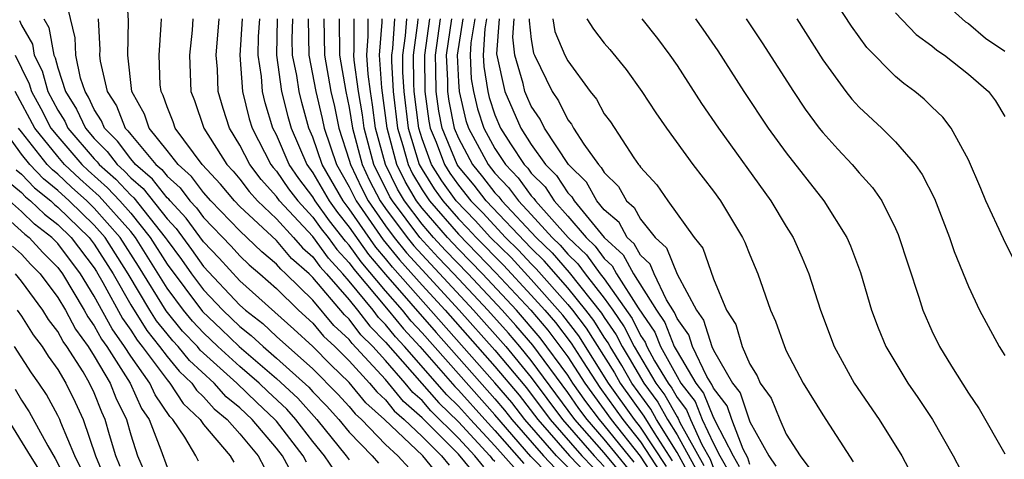
# Model space of a CAD drawing. Units: inches. Extents: x 2589000 to 2592000, y 1491000 to 1494000.
# Drawn here: x 2589285 to 2589339, y 1491193 to 1491217 of the extents above; entities that cross this region are included whole.
import ezdxf

# ---------------------------------------------------------------- set-up
doc = ezdxf.new("R2010")
doc.units = ezdxf.units.IN
doc.header["$MEASUREMENT"] = 0
doc.layers.add('LD25891491_2ft', color=240, linetype='Continuous')

msp = doc.modelspace()

# ---------------------------------------------------------------- linework, layer by layer
at = {"layer": 'LD25891491_2ft'}
for points, elevation in [([(2589309.953, 1491191.953), (2589309, 1491193.094), (2589307, 1491195.088), (2589305.983, 1491195.983), (2589305, 1491197.193), (2589303.168, 1491199.168), (2589303, 1491199.389), (2589302.161, 1491200.161), (2589301, 1491201.552), (2589299.526, 1491203), (2589299.245, 1491203.245), (2589299, 1491203.533), (2589298.2, 1491204.2), (2589297, 1491205.356), (2589295.408, 1491207), (2589295, 1491207.46), (2589294.343, 1491208.343), (2589293.605, 1491209), (2589293, 1491209.778), (2589292.01, 1491211), (2589291.755, 1491211.755), (2589291.063, 1491213), (2589290.836, 1491215), (2589290.882, 1491216.882), (2589290.745, 1491219)], 11400), ([(2589339.581, 1491203.581), (2589338.923, 1491204.922), (2589337.951, 1491207), (2589337.682, 1491207.682), (2589337, 1491209.256), (2589336.048, 1491211), (2589335.599, 1491211.598), (2589335, 1491212.161), (2589334.58, 1491212.579), (2589334.052, 1491213), (2589333.446, 1491213.447), (2589333, 1491213.824), (2589331.425, 1491215.425), (2589330.587, 1491216.587), (2589329, 1491219.009)], 11336), ([(2589307.927, 1491191.927), (2589307.041, 1491193), (2589304.931, 1491195), (2589303.917, 1491195.917), (2589303, 1491197.031), (2589301.993, 1491197.993), (2589301, 1491199.008), (2589299.961, 1491199.961), (2589297, 1491202.613), (2589295.857, 1491203.857), (2589295, 1491204.756), (2589294.054, 1491206.054), (2589293.165, 1491207), (2589293.095, 1491207.095), (2589293, 1491207.179), (2589292.203, 1491208.203), (2589291.269, 1491209), (2589291, 1491209.319), (2589290.283, 1491210.283), (2589289.562, 1491211), (2589289.404, 1491211.404), (2589289, 1491212.027), (2589288.691, 1491212.691), (2589288.498, 1491213), (2589288.254, 1491213.746), (2589287.988, 1491215), (2589287.95, 1491215.949), (2589287.3, 1491218.7)], 11404), ([(2589335, 1491218.521), (2589336.84, 1491216.839), (2589337, 1491216.735), (2589337.94, 1491215.94), (2589339, 1491215.217)], 11332), ([(2589333, 1491217.328), (2589334.14, 1491216.14), (2589335, 1491215.517), (2589335.273, 1491215.273), (2589335.69, 1491215), (2589337, 1491213.964), (2589338.107, 1491213), (2589338.494, 1491212.494), (2589339, 1491211.636)], 11334), ([(2589284.9, 1491216.9), (2589285, 1491216.652), (2589285.603, 1491215.603), (2589285.707, 1491215), (2589286.14, 1491214.14), (2589286.457, 1491213), (2589287, 1491211.978), (2589287.376, 1491211.376), (2589287.551, 1491211), (2589289, 1491209.304), (2589289.152, 1491209.152), (2589289.266, 1491209), (2589290.188, 1491208.188), (2589291, 1491207.315), (2589291.17, 1491207.17), (2589292.901, 1491205), (2589293, 1491204.842), (2589293.783, 1491203.783), (2589294.336, 1491203), (2589295, 1491202.118), (2589296.059, 1491201), (2589297, 1491200.102), (2589297.621, 1491199.621), (2589298.268, 1491199), (2589299, 1491198.375), (2589300.775, 1491196.775), (2589301, 1491196.521), (2589301.751, 1491195.75), (2589302.439, 1491195), (2589303, 1491194.303), (2589304.257, 1491193), (2589304.606, 1491192.606)], 11408), ([(2589286.236, 1491217), (2589286.515, 1491216.515), (2589286.776, 1491215), (2589286.851, 1491214.851), (2589287, 1491214.315), (2589287.429, 1491213), (2589288.033, 1491212.033), (2589288.515, 1491211), (2589289, 1491210.432), (2589289.718, 1491209.718), (2589290.251, 1491209), (2589290.65, 1491208.65), (2589291, 1491208.273), (2589291.686, 1491207.686), (2589293, 1491206.018), (2589293.493, 1491205.493), (2589294.341, 1491204.341), (2589295, 1491203.406), (2589297, 1491201.283), (2589297.314, 1491201), (2589298.264, 1491200.264), (2589299, 1491199.557), (2589301, 1491197.774), (2589302.383, 1491196.383), (2589303, 1491195.711), (2589303.321, 1491195.321), (2589303.675, 1491195), (2589305, 1491193.633), (2589305.675, 1491193), (2589306.305, 1491192.305)], 11406), ([(2589289.209, 1491217), (2589289.301, 1491215.301), (2589289.293, 1491215), (2589289.33, 1491214.67), (2589289.711, 1491213), (2589290.218, 1491212.218), (2589290.695, 1491211), (2589290.848, 1491210.848), (2589291, 1491210.644), (2589292.39, 1491209), (2589292.719, 1491208.719), (2589293, 1491208.359), (2589293.719, 1491207.719), (2589294.254, 1491207), (2589294.615, 1491206.615), (2589295, 1491206.088), (2589296.516, 1491204.516), (2589297, 1491203.982), (2589297.498, 1491203.498), (2589298.094, 1491203), (2589299, 1491202.187), (2589300.21, 1491201), (2589301, 1491200.286), (2589301.582, 1491199.582), (2589302.215, 1491199), (2589303, 1491198.224), (2589304.115, 1491197), (2589304.514, 1491196.514), (2589305, 1491196.074), (2589305.477, 1491195.477), (2589306.02, 1491195), (2589307, 1491194.068), (2589308.075, 1491193), (2589308.493, 1491192.493)], 11402), ([(2589310.401, 1491192.401), (2589309.906, 1491193), (2589309, 1491193.98), (2589307.482, 1491195.482), (2589307, 1491196.037), (2589306.488, 1491196.488), (2589306.078, 1491197), (2589305, 1491198.234), (2589304.294, 1491199), (2589303.647, 1491199.647), (2589303, 1491200.5), (2589302.74, 1491200.74), (2589301, 1491202.802), (2589300.798, 1491203), (2589299.839, 1491203.839), (2589299, 1491204.823), (2589297, 1491206.7), (2589296.71, 1491207), (2589295.924, 1491207.924), (2589294.931, 1491209), (2589293.445, 1491211), (2589293.333, 1491211.334), (2589293, 1491212.159), (2589292.788, 1491212.788), (2589292.67, 1491213), (2589292.626, 1491213.374), (2589292.557, 1491215), (2589292.676, 1491216.676), (2589292.685, 1491217)], 11398), ([(2589294.413, 1491217), (2589294.369, 1491216.369), (2589294.23, 1491215), (2589294.312, 1491213), (2589294.51, 1491212.51), (2589295.015, 1491211), (2589296.283, 1491209), (2589296.627, 1491208.627), (2589297, 1491208.189), (2589297.511, 1491207.511), (2589297.972, 1491207), (2589299, 1491206.024), (2589299.949, 1491205), (2589300.433, 1491204.433), (2589301, 1491203.937), (2589301.393, 1491203.393), (2589301.756, 1491203), (2589303, 1491201.569), (2589303.464, 1491201), (2589304.127, 1491200.127), (2589305, 1491199.253), (2589307.923, 1491195.923), (2589309, 1491194.866), (2589310.725, 1491193), (2589310.849, 1491192.849), (2589311, 1491192.721)], 11396), ([(2589312.198, 1491192.198), (2589311, 1491193.561), (2589309.665, 1491195), (2589309, 1491195.741), (2589308.364, 1491196.364), (2589306.044, 1491199), (2589305.544, 1491199.544), (2589305, 1491200.212), (2589304.606, 1491200.606), (2589304.307, 1491201), (2589303, 1491202.602), (2589302.654, 1491203), (2589301.86, 1491203.86), (2589301, 1491205.049), (2589299.178, 1491207), (2589299, 1491207.248), (2589298.17, 1491208.17), (2589297.543, 1491209), (2589297, 1491210.067), (2589296.422, 1491211), (2589296.075, 1491212.075), (2589295.803, 1491213), (2589295.761, 1491214.239), (2589295.694, 1491215), (2589295.855, 1491217)], 11394), ([(2589297.117, 1491217), (2589296.993, 1491215), (2589297.143, 1491213), (2589297.515, 1491211.515), (2589297.669, 1491211), (2589298.699, 1491209), (2589298.828, 1491208.828), (2589299, 1491208.637), (2589299.67, 1491207.67), (2589300.171, 1491207), (2589301, 1491206.113), (2589301.468, 1491205.468), (2589301.841, 1491205), (2589302.326, 1491204.326), (2589303, 1491203.597), (2589303.249, 1491203.249), (2589305.139, 1491201), (2589305.975, 1491199.975), (2589306.871, 1491199), (2589308.805, 1491196.805), (2589309, 1491196.615), (2589310.448, 1491195), (2589311, 1491194.405), (2589312.588, 1491192.588)], 11392), ([(2589313.956, 1491191.956), (2589312.977, 1491192.977), (2589311, 1491195.26), (2589307, 1491199.759), (2589306.406, 1491200.406), (2589305.921, 1491201), (2589305, 1491202.057), (2589303.653, 1491203.653), (2589303, 1491204.57), (2589302.793, 1491204.793), (2589301.915, 1491205.915), (2589301.128, 1491207), (2589301, 1491207.221), (2589300.239, 1491208.239), (2589299.711, 1491209), (2589299, 1491210.624), (2589298.806, 1491211), (2589298.39, 1491212.39), (2589298.237, 1491213), (2589298.176, 1491213.824), (2589297.999, 1491215), (2589298.026, 1491216.026), (2589298.085, 1491217)], 11390), ([(2589299.048, 1491217), (2589299.003, 1491215), (2589299.289, 1491213), (2589299.633, 1491211.633), (2589299.808, 1491211), (2589300.674, 1491209), (2589301, 1491208.55), (2589301.9, 1491207), (2589302.363, 1491206.363), (2589303, 1491205.563), (2589304.057, 1491204.057), (2589305, 1491202.953), (2589307.77, 1491199.77), (2589311, 1491196.14), (2589311.522, 1491195.522), (2589311.931, 1491195), (2589313.669, 1491193), (2589314.319, 1491192.319)], 11388), ([(2589315.68, 1491191.68), (2589314.38, 1491193), (2589312.649, 1491195), (2589311.926, 1491195.926), (2589311, 1491197.021), (2589305.37, 1491203.37), (2589305, 1491203.832), (2589304.462, 1491204.462), (2589303, 1491206.572), (2589302.672, 1491207), (2589301.516, 1491209), (2589301, 1491210.498), (2589300.784, 1491211), (2589300.397, 1491212.397), (2589300.245, 1491213), (2589300.119, 1491213.881), (2589299.894, 1491215), (2589299.875, 1491215.875), (2589299.901, 1491217)], 11386), ([(2589300.754, 1491217), (2589300.786, 1491215), (2589301.173, 1491213), (2589301.519, 1491211.519), (2589301.625, 1491211), (2589302.296, 1491209), (2589303, 1491207.779), (2589303.382, 1491207), (2589304.866, 1491204.866), (2589305.761, 1491203.761), (2589307, 1491202.371), (2589308.262, 1491201), (2589311, 1491197.912), (2589312.329, 1491196.329), (2589313.35, 1491195), (2589315.088, 1491193), (2589316.029, 1491192.029)], 11384), ([(2589301.601, 1491217), (2589301.635, 1491215), (2589301.994, 1491213), (2589302.185, 1491212.185), (2589302.427, 1491211), (2589303, 1491209.239), (2589303.062, 1491209), (2589303.687, 1491207.687), (2589304.045, 1491207), (2589305, 1491205.635), (2589305.471, 1491205), (2589306.152, 1491204.152), (2589307, 1491203.212), (2589309.042, 1491201), (2589311, 1491198.803), (2589312.732, 1491196.732), (2589314.035, 1491195), (2589315.774, 1491193), (2589316.377, 1491192.377)], 11382), ([(2589302.447, 1491217), (2589302.47, 1491215), (2589302.816, 1491213), (2589303, 1491212.123), (2589303.182, 1491211), (2589303.706, 1491209), (2589304.123, 1491208.123), (2589304.708, 1491207), (2589305, 1491206.583), (2589306.175, 1491205), (2589306.542, 1491204.542), (2589307, 1491204.035), (2589309.828, 1491201), (2589311.602, 1491199), (2589313, 1491197.312), (2589314.719, 1491195), (2589316.46, 1491193), (2589317, 1491192.427)], 11380), ([(2589317.984, 1491191.984), (2589317, 1491193.164), (2589315.395, 1491195), (2589313, 1491198.245), (2589312.375, 1491199), (2589311.739, 1491199.739), (2589310.614, 1491201), (2589308.749, 1491203), (2589307.893, 1491203.893), (2589306.879, 1491205), (2589305.372, 1491207), (2589305.233, 1491207.233), (2589304.35, 1491209), (2589303.815, 1491211), (2589303.721, 1491211.721), (2589303.508, 1491213), (2589303.276, 1491214.724), (2589303.258, 1491215), (2589303.279, 1491215.279), (2589303.266, 1491217)], 11378), ([(2589318.317, 1491192.317), (2589317.743, 1491193), (2589317, 1491193.93), (2589316.065, 1491195), (2589315.611, 1491195.611), (2589315, 1491196.478), (2589313.079, 1491199.079), (2589312.154, 1491200.154), (2589311.4, 1491201), (2589309.535, 1491203), (2589308.288, 1491204.288), (2589307.63, 1491205), (2589307, 1491205.725), (2589306.035, 1491207), (2589305.649, 1491207.649), (2589304.994, 1491209), (2589304.449, 1491211), (2589304.282, 1491212.282), (2589304.162, 1491213), (2589304.032, 1491213.968), (2589303.965, 1491215), (2589304.043, 1491216.043), (2589304.035, 1491217)], 11376), ([(2589318.65, 1491192.65), (2589317, 1491194.697), (2589316.735, 1491195), (2589315.995, 1491195.995), (2589315.287, 1491197), (2589315, 1491197.44), (2589313.493, 1491199.493), (2589312.185, 1491201), (2589310.325, 1491203), (2589309, 1491204.354), (2589308.391, 1491205), (2589307, 1491206.601), (2589306.698, 1491207), (2589306.065, 1491208.065), (2589305.612, 1491209), (2589305.076, 1491211), (2589304.787, 1491213.213), (2589304.671, 1491215), (2589304.806, 1491216.806), (2589304.805, 1491217)], 11374), ([(2589305.486, 1491217), (2589305.374, 1491215.374), (2589305.322, 1491215), (2589305.325, 1491214.675), (2589305.414, 1491213), (2589305.657, 1491211), (2589305.95, 1491210.05), (2589306.229, 1491209), (2589306.481, 1491208.481), (2589307, 1491207.607), (2589307.401, 1491207), (2589309, 1491205.169), (2589311.06, 1491203.06), (2589312.97, 1491201), (2589313.906, 1491199.907), (2589315, 1491198.442), (2589315.943, 1491197), (2589317.386, 1491195), (2589318.983, 1491192.983), (2589319.771, 1491191.771)], 11372), ([(2589306.137, 1491217), (2589306.073, 1491216.073), (2589305.925, 1491215), (2589305.935, 1491214.065), (2589305.991, 1491213), (2589306.238, 1491211), (2589306.846, 1491209), (2589307, 1491208.722), (2589307.665, 1491207.665), (2589308.137, 1491207), (2589309, 1491206.012), (2589309.502, 1491205.502), (2589309.964, 1491205), (2589311.473, 1491203.473), (2589313, 1491201.827), (2589313.739, 1491201), (2589314.32, 1491200.32), (2589315.184, 1491199.184), (2589315.839, 1491198.161), (2589316.764, 1491196.764), (2589318.025, 1491195), (2589319, 1491193.766), (2589320.093, 1491192.094)], 11370), ([(2589320.416, 1491192.416), (2589319, 1491194.574), (2589318.663, 1491195), (2589317.247, 1491197), (2589315.6, 1491199.6), (2589314.734, 1491200.734), (2589313, 1491202.687), (2589311.886, 1491203.886), (2589310.766, 1491205), (2589309.92, 1491205.92), (2589308.874, 1491207), (2589308.095, 1491208.095), (2589307.527, 1491209), (2589307, 1491210.414), (2589306.819, 1491211), (2589306.568, 1491213), (2589306.544, 1491213.456), (2589306.527, 1491215), (2589306.773, 1491216.773), (2589306.789, 1491217)], 11368), ([(2589307.41, 1491217), (2589307.129, 1491215), (2589307.157, 1491213), (2589307.378, 1491211.378), (2589307.454, 1491211), (2589307.769, 1491210.231), (2589308.227, 1491209), (2589308.526, 1491208.526), (2589309, 1491207.858), (2589309.687, 1491207), (2589310.338, 1491206.338), (2589311.589, 1491205), (2589312.299, 1491204.299), (2589313, 1491203.545), (2589313.275, 1491203.275), (2589315, 1491201.323), (2589315.262, 1491201), (2589316.016, 1491200.016), (2589317.563, 1491197.563), (2589317.887, 1491197), (2589319.181, 1491195.181), (2589319.738, 1491194.262), (2589320.739, 1491192.739)], 11366), ([(2589321.773, 1491191.773), (2589321, 1491193.186), (2589319.882, 1491195), (2589319.565, 1491195.565), (2589318.528, 1491197), (2589317.97, 1491197.97), (2589317.321, 1491199), (2589317.214, 1491199.214), (2589317, 1491199.524), (2589316.432, 1491200.432), (2589315.997, 1491201), (2589315, 1491202.229), (2589313.709, 1491203.709), (2589313, 1491204.402), (2589310.515, 1491207), (2589309.857, 1491207.857), (2589309, 1491208.894), (2589308.928, 1491209), (2589308.112, 1491211), (2589307.926, 1491211.926), (2589307.78, 1491213), (2589307.765, 1491214.235), (2589307.731, 1491215), (2589308.016, 1491217)], 11364), ([(2589308.623, 1491217), (2589308.333, 1491215), (2589308.396, 1491213.604), (2589308.403, 1491213), (2589308.474, 1491212.474), (2589308.771, 1491211), (2589309, 1491210.441), (2589309.768, 1491209), (2589310.325, 1491208.325), (2589311, 1491207.448), (2589311.219, 1491207.219), (2589311.379, 1491207), (2589313.265, 1491205), (2589314.142, 1491204.142), (2589315.072, 1491203.072), (2589316.848, 1491200.847), (2589317, 1491200.604), (2589317.655, 1491199.655), (2589317.984, 1491199), (2589318.376, 1491198.376), (2589319.175, 1491197), (2589319.949, 1491195.949), (2589320.481, 1491195), (2589321, 1491194.158), (2589322.121, 1491192.121)], 11362), ([(2589309.245, 1491217), (2589308.934, 1491215), (2589309, 1491213.546), (2589309.032, 1491213), (2589309.413, 1491211.413), (2589309.551, 1491211), (2589310.624, 1491209), (2589311, 1491208.527), (2589311.746, 1491207.746), (2589312.293, 1491207), (2589313, 1491206.255), (2589314.141, 1491205), (2589314.575, 1491204.575), (2589315, 1491204.079), (2589315.552, 1491203.552), (2589315.951, 1491203), (2589317, 1491201.666), (2589317.472, 1491201), (2589318.096, 1491200.096), (2589318.646, 1491199), (2589319.841, 1491197), (2589320.332, 1491196.332), (2589321, 1491195.143), (2589321.062, 1491195.062), (2589321.162, 1491194.838), (2589322.47, 1491192.47)], 11360), ([(2589309.892, 1491217), (2589309.685, 1491215.685), (2589309.637, 1491215), (2589309.706, 1491213.706), (2589309.819, 1491213), (2589310.048, 1491212.048), (2589310.395, 1491211), (2589311, 1491209.879), (2589311.579, 1491209), (2589312.274, 1491208.274), (2589313, 1491207.283), (2589313.142, 1491207.142), (2589313.233, 1491207), (2589315.02, 1491205), (2589316.034, 1491204.034), (2589316.779, 1491203), (2589317, 1491202.719), (2589318.537, 1491200.537), (2589319, 1491199.615), (2589319.251, 1491199.251), (2589319.349, 1491199), (2589319.771, 1491198.229), (2589320.507, 1491197), (2589320.716, 1491196.716), (2589321, 1491196.21), (2589321.526, 1491195.526), (2589321.738, 1491195), (2589322.37, 1491193.63), (2589322.819, 1491192.818), (2589323, 1491192.322)], 11358), ([(2589310.54, 1491217), (2589310.454, 1491216.454), (2589310.352, 1491215), (2589310.385, 1491214.385), (2589310.605, 1491213), (2589310.682, 1491212.682), (2589311, 1491211.722), (2589311.316, 1491211), (2589311.861, 1491210.139), (2589312.612, 1491209), (2589312.801, 1491208.802), (2589313, 1491208.531), (2589313.766, 1491207.766), (2589314.257, 1491207), (2589315, 1491206.169), (2589316.006, 1491205), (2589316.515, 1491204.515), (2589317, 1491203.842), (2589317.443, 1491203.443), (2589317.683, 1491203), (2589318.876, 1491201.124), (2589319.791, 1491199.791), (2589320.1, 1491199), (2589321, 1491197.356), (2589321.213, 1491197), (2589321.99, 1491195.99), (2589322.388, 1491195), (2589323, 1491193.675), (2589323.353, 1491193), (2589323.948, 1491191.948)], 11356), ([(2589311.239, 1491217), (2589311.084, 1491215.084), (2589311.548, 1491213), (2589312.428, 1491211), (2589313, 1491210.097), (2589313.781, 1491209), (2589314.391, 1491208.391), (2589315, 1491207.44), (2589315.222, 1491207.222), (2589315.344, 1491207), (2589317, 1491204.991), (2589318.049, 1491204.049), (2589318.616, 1491203), (2589319.868, 1491201), (2589320.331, 1491200.331), (2589320.851, 1491199), (2589321, 1491198.727), (2589322.033, 1491197), (2589322.453, 1491196.453), (2589323, 1491195.097), (2589323.043, 1491195.043), (2589323.092, 1491194.907), (2589324.089, 1491193), (2589324.419, 1491192.419)], 11354), ([(2589325, 1491192.524), (2589324.889, 1491192.889), (2589324.635, 1491193.365), (2589324.003, 1491195), (2589323.758, 1491195.758), (2589323, 1491196.712), (2589322.917, 1491196.917), (2589322.635, 1491197.365), (2589321.847, 1491199), (2589321.648, 1491199.648), (2589321, 1491200.54), (2589320.871, 1491200.871), (2589320.421, 1491201.579), (2589319.737, 1491203), (2589319.53, 1491203.53), (2589319, 1491204.014), (2589318.654, 1491204.654), (2589318.269, 1491205), (2589317.818, 1491205.818), (2589317, 1491206.511), (2589316.598, 1491207), (2589316.033, 1491208.033), (2589315.042, 1491209), (2589313.728, 1491211), (2589313.486, 1491211.486), (2589313, 1491212.204), (2589312.754, 1491212.754), (2589312.647, 1491213), (2589312.546, 1491213.454), (2589312.098, 1491215), (2589311.982, 1491215.982), (2589312.065, 1491217)], 11352), ([(2589312.89, 1491217), (2589312.88, 1491216.88), (2589313, 1491215.863), (2589313.12, 1491215.12), (2589313.17, 1491215), (2589314.14, 1491213), (2589314.487, 1491212.487), (2589315, 1491211.456), (2589315.208, 1491211.208), (2589315.318, 1491211), (2589315.878, 1491210.122), (2589316.682, 1491209), (2589316.843, 1491208.843), (2589317, 1491208.556), (2589317.787, 1491207.787), (2589318.219, 1491207), (2589318.641, 1491206.641), (2589319, 1491205.992), (2589319.809, 1491205), (2589320.432, 1491204.432), (2589321, 1491202.982), (2589322.062, 1491201), (2589322.457, 1491200.456), (2589322.904, 1491199), (2589323, 1491198.802), (2589324.054, 1491197), (2589324.473, 1491196.473), (2589325, 1491194.87), (2589326.047, 1491193), (2589326.433, 1491192.433)], 11350), ([(2589314.187, 1491217), (2589314.299, 1491216.299), (2589314.848, 1491215), (2589315, 1491214.687), (2589316.226, 1491213), (2589316.578, 1491212.578), (2589317, 1491211.786), (2589317.339, 1491211.339), (2589318.628, 1491209.372), (2589318.893, 1491209), (2589318.947, 1491208.947), (2589319, 1491208.851), (2589319.886, 1491207.886), (2589320.501, 1491207), (2589321.946, 1491205), (2589322.413, 1491204.413), (2589323, 1491202.715), (2589323.724, 1491201), (2589324.223, 1491200.223), (2589324.581, 1491199), (2589325, 1491198.045), (2589325.404, 1491197.404), (2589325.569, 1491197), (2589326.177, 1491196.177), (2589326.648, 1491195), (2589327, 1491194.202), (2589327.763, 1491193), (2589328.287, 1491192.287)], 11348), ([(2589316.047, 1491217), (2589316.422, 1491216.422), (2589317, 1491215.656), (2589317.312, 1491215.312), (2589318.209, 1491214.209), (2589319.075, 1491213), (2589319.837, 1491211.837), (2589320.414, 1491211), (2589321.866, 1491209), (2589323, 1491207.539), (2589323.389, 1491207), (2589324.598, 1491205), (2589324.729, 1491204.729), (2589325, 1491204.045), (2589325.447, 1491203), (2589326.133, 1491201), (2589326.403, 1491200.403), (2589326.895, 1491199), (2589327, 1491198.779), (2589327.924, 1491197), (2589329, 1491195.254), (2589330.677, 1491192.677)], 11346), ([(2589319.068, 1491217), (2589319.921, 1491215.921), (2589320.604, 1491215), (2589321, 1491214.43), (2589322.35, 1491212.349), (2589323.273, 1491211), (2589326.157, 1491207), (2589327, 1491205.602), (2589327.383, 1491205), (2589327.881, 1491203.881), (2589328.246, 1491203), (2589328.882, 1491201), (2589329.636, 1491199), (2589330.736, 1491197), (2589332.107, 1491195), (2589333.347, 1491193), (2589333.92, 1491191.92), (2589335, 1491189.81), (2589335.438, 1491189), (2589336.671, 1491187), (2589338.201, 1491185), (2589338.584, 1491184.584), (2589339, 1491184.084)], 11344), ([(2589322.013, 1491217), (2589322.424, 1491216.424), (2589323.234, 1491215.234), (2589324.669, 1491213), (2589326.012, 1491211), (2589327, 1491209.636), (2589329.06, 1491207), (2589330.323, 1491205), (2589330.528, 1491204.528), (2589331.071, 1491203.071), (2589331.681, 1491201), (2589332.041, 1491200.041), (2589332.468, 1491199), (2589333.67, 1491197), (2589334.216, 1491196.216), (2589335.024, 1491195), (2589336.163, 1491193), (2589337, 1491191.395), (2589337.22, 1491191), (2589338.412, 1491189), (2589339.451, 1491187.451)], 11342), ([(2589324.803, 1491217), (2589325.68, 1491215.68), (2589327.388, 1491213), (2589328.043, 1491212.043), (2589328.81, 1491211), (2589329, 1491210.759), (2589329.837, 1491209.837), (2589330.623, 1491209), (2589331, 1491208.55), (2589331.736, 1491207.736), (2589332.24, 1491207), (2589333, 1491205.487), (2589333.153, 1491205.153), (2589334.286, 1491201.714), (2589334.507, 1491201), (2589335, 1491199.876), (2589335.421, 1491199), (2589336.073, 1491197.927), (2589337, 1491196.45), (2589337.591, 1491195.592), (2589339, 1491193.111)], 11340), ([(2589327.574, 1491217), (2589329, 1491214.747), (2589330.272, 1491213), (2589330.594, 1491212.594), (2589331, 1491212.15), (2589332.242, 1491211), (2589333, 1491210.253), (2589334.076, 1491209), (2589334.459, 1491208.459), (2589335.131, 1491207.13), (2589335.97, 1491205), (2589336.227, 1491204.227), (2589337, 1491202.299), (2589337.606, 1491201), (2589338.697, 1491199), (2589339, 1491198.506)], 11338), ([(2589284.659, 1491215), (2589285, 1491214.281), (2589285.43, 1491213.43), (2589285.549, 1491213), (2589286.066, 1491212.066), (2589286.62, 1491211), (2589287, 1491210.531), (2589288.314, 1491209), (2589288.666, 1491208.666), (2589289.727, 1491207.727), (2589290.403, 1491207), (2589291, 1491206.323), (2589292.079, 1491205), (2589293, 1491203.531), (2589294.938, 1491200.938), (2589295.969, 1491199.969), (2589296.96, 1491199), (2589299, 1491197.254), (2589300.171, 1491196.171), (2589301.226, 1491195), (2589302.837, 1491193), (2589303, 1491192.778)], 11410), ([(2589302.193, 1491192.193), (2589301.635, 1491193), (2589301, 1491193.787), (2589300.071, 1491195), (2589299.567, 1491195.567), (2589298.532, 1491196.532), (2589298.053, 1491197), (2589297, 1491197.908), (2589295.793, 1491199), (2589295, 1491199.758), (2589294.396, 1491200.396), (2589293.905, 1491201), (2589293, 1491202.215), (2589291.257, 1491205), (2589291, 1491205.315), (2589289.265, 1491207.265), (2589288.209, 1491208.209), (2589287.374, 1491209), (2589287, 1491209.436), (2589285.732, 1491211), (2589284.663, 1491213)], 11412), ([(2589299.925, 1491191.925), (2589299.328, 1491193), (2589299, 1491193.428), (2589297.668, 1491195), (2589297, 1491195.637), (2589296.244, 1491196.244), (2589295.581, 1491197), (2589294.236, 1491198.236), (2589293.607, 1491199), (2589293.312, 1491199.312), (2589293, 1491199.696), (2589292.422, 1491200.422), (2589292.052, 1491201), (2589290.869, 1491203), (2589289.591, 1491205), (2589289, 1491205.664), (2589287.625, 1491207), (2589287, 1491207.575), (2589286.209, 1491208.209), (2589285.458, 1491209), (2589285, 1491209.576), (2589283.975, 1491211)], 11416), ([(2589300.656, 1491192.656), (2589300.464, 1491193), (2589299, 1491194.909), (2589298.923, 1491195), (2589297.927, 1491195.927), (2589296.826, 1491197), (2589294.815, 1491198.815), (2589294.662, 1491199), (2589293.854, 1491199.854), (2589292.958, 1491200.958), (2589291.425, 1491203.425), (2589290.426, 1491205), (2589289, 1491206.602), (2589288.59, 1491207), (2589287.752, 1491207.753), (2589287, 1491208.465), (2589286.703, 1491208.703), (2589286.421, 1491209), (2589285, 1491210.788), (2589284.847, 1491211)], 11414), ([(2589284.713, 1491208.713), (2589285, 1491208.469), (2589285.716, 1491207.716), (2589286.608, 1491207), (2589286.809, 1491206.809), (2589287, 1491206.663), (2589288.713, 1491205), (2589289, 1491204.621), (2589290.037, 1491203), (2589291, 1491201.292), (2589291.886, 1491199.886), (2589292.591, 1491199), (2589293, 1491198.455), (2589293.656, 1491197.656), (2589294.36, 1491197), (2589294.612, 1491196.612), (2589295, 1491196.243), (2589295.581, 1491195.581), (2589296.304, 1491195), (2589297, 1491194.211), (2589298.005, 1491193), (2589298.35, 1491192.35)], 11418), ([(2589284.166, 1491208.166), (2589285, 1491207.456), (2589285.222, 1491207.222), (2589285.499, 1491207), (2589286.267, 1491206.267), (2589287, 1491205.708), (2589287.73, 1491205), (2589289, 1491203.32), (2589289.125, 1491203.125), (2589289.47, 1491202.531), (2589290.544, 1491200.544), (2589291, 1491199.897), (2589291.35, 1491199.35), (2589291.628, 1491199), (2589293, 1491197.171), (2589293.159, 1491197), (2589293.885, 1491195.885), (2589294.814, 1491195), (2589295, 1491194.723), (2589296.466, 1491193), (2589296.657, 1491192.657)], 11420), ([(2589283.072, 1491207.072), (2589285.183, 1491205.183), (2589285.424, 1491205), (2589286.173, 1491204.173), (2589287, 1491203.35), (2589287.264, 1491203), (2589288.452, 1491201), (2589288.643, 1491200.643), (2589289, 1491200.15), (2589289.406, 1491199.406), (2589289.692, 1491199), (2589290.971, 1491197), (2589291.6, 1491195.6), (2589292.01, 1491195), (2589292.664, 1491193.336), (2589293, 1491192.387)], 11424), ([(2589294.716, 1491192.716), (2589294.575, 1491193), (2589293.977, 1491194.023), (2589293.322, 1491195), (2589293.157, 1491195.157), (2589292.35, 1491196.35), (2589292.057, 1491197), (2589291, 1491198.474), (2589290.663, 1491199), (2589289.975, 1491199.975), (2589289, 1491201.77), (2589288.254, 1491203), (2589287, 1491204.662), (2589286.677, 1491205), (2589285.725, 1491205.725), (2589285, 1491206.418), (2589284.346, 1491207)], 11422), ([(2589284.517, 1491204.517), (2589285, 1491204.085), (2589285.516, 1491203.516), (2589286.034, 1491203), (2589287, 1491201.705), (2589287.414, 1491201), (2589287.967, 1491199.968), (2589288.666, 1491199), (2589289, 1491198.476), (2589289.88, 1491197), (2589290.194, 1491196.194), (2589290.767, 1491195), (2589291, 1491194.158), (2589291.384, 1491193), (2589291.864, 1491191.864)], 11426), ([(2589290.429, 1491192.429), (2589290.189, 1491193), (2589289.838, 1491194.162), (2589289.606, 1491195), (2589289.409, 1491195.409), (2589289, 1491196.461), (2589288.748, 1491197), (2589288.383, 1491197.617), (2589287.502, 1491199), (2589287.291, 1491199.291), (2589287, 1491199.835), (2589286.492, 1491200.491), (2589286.173, 1491201), (2589285, 1491202.597), (2589284.668, 1491203)], 11428), ([(2589284.766, 1491201), (2589285, 1491200.677), (2589285.645, 1491199.645), (2589286.145, 1491199), (2589286.476, 1491198.476), (2589287, 1491197.742), (2589287.44, 1491197), (2589287.953, 1491195.953), (2589288.388, 1491195), (2589289.07, 1491193), (2589289.642, 1491191.642)], 11430), ([(2589288.287, 1491192.287), (2589287.937, 1491193), (2589287.167, 1491194.833), (2589287.109, 1491195), (2589287, 1491195.228), (2589286.372, 1491196.372), (2589285.952, 1491197), (2589285.555, 1491197.555), (2589284.626, 1491199)], 11432), ([(2589284.659, 1491196.659), (2589285, 1491196.064), (2589285.427, 1491195.427), (2589286.443, 1491193.557), (2589286.861, 1491192.861), (2589287.528, 1491191.528)], 11434), ([(2589284.26, 1491195), (2589285.477, 1491193), (2589286.064, 1491192.064)], 11436)]:
    msp.add_lwpolyline(points, dxfattribs=dict(at, elevation=elevation))

doc.saveas('drawing.dxf')
